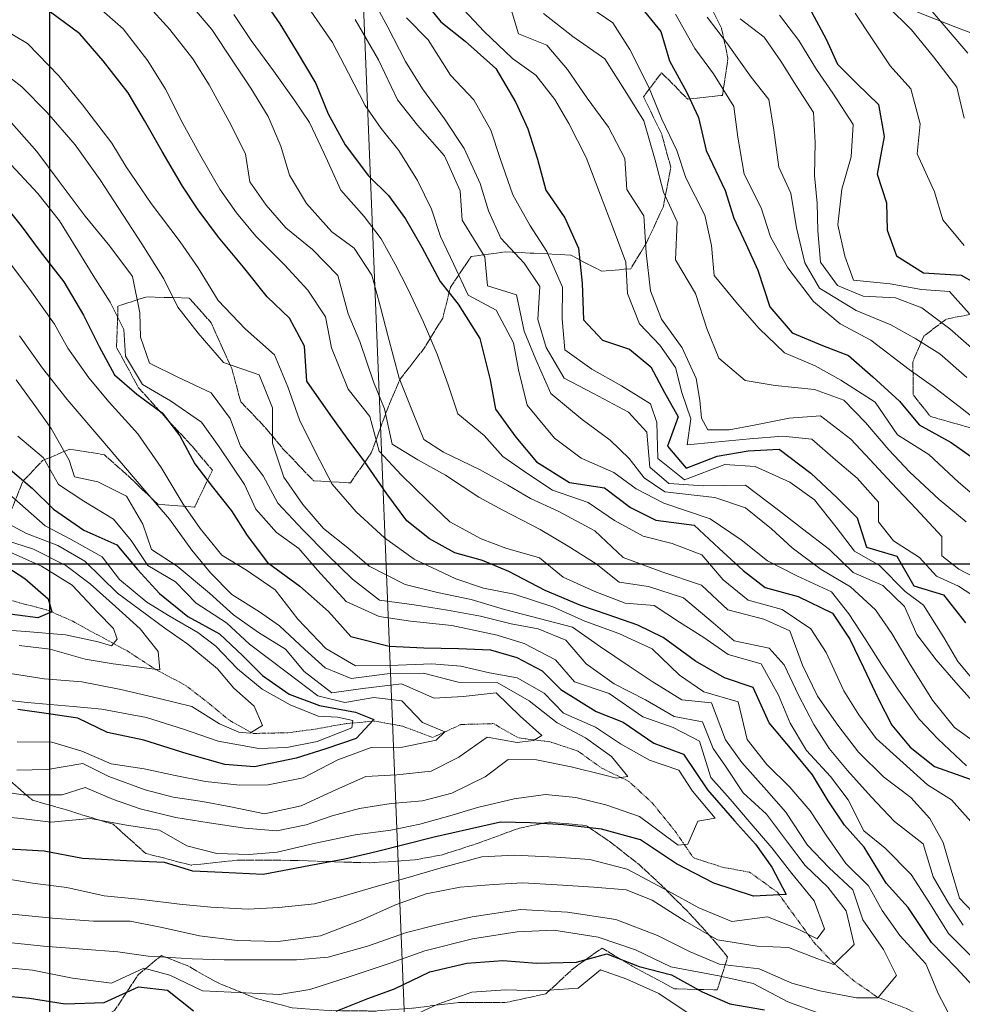
# Model space of a CAD drawing. Extents: x 378634 to 381525, y 6309791 to 6311822.
# Drawn here: x 380396 to 380533, y 6310536 to 6310679 of the extents above; entities that cross this region are included whole.
import ezdxf

# ---------------------------------------------------------------- set-up
doc = ezdxf.new("R2010")
doc.units = 0
doc.header["$LTSCALE"] = 0.1
doc.header["$MEASUREMENT"] = 0
doc.linetypes.add('T17', pattern=[9.5, 6, -0.5, 0.5, -0.5, 0.5, -0.5, 0.5, -0.5])
doc.linetypes.add('T19', pattern=[13, 12, -1])
doc.layers.get('0').update_dxf_attribs({"color": 5, "linetype": 'CONTINUOUS', "lineweight": 20})
for name, color, linetype, lineweight in [('AFLORAMIENTO_ROCOSO', 7, 'T19', 20), ('CORTE_O_ESCARPA', 7, 'ESCARPE', 20), ('CURVA_DE_NIVEL_INDICE', 7, 'CONTINUOUS', 30), ('CURVA_DE_NIVEL_SECUNDARIA', 7, 'CONTINUOUS', 15), ('DRENAJE_SECUNDARIO', 5, 'T17', 20), ('MALLA_UTM_Y_COORD', 7, 'CONTINUOUS', 25)]:
    doc.layers.add(name, color=color, linetype=linetype, lineweight=lineweight)
doc.linetypes.add('ESCARPE', pattern='A,0.25,[130,ltypeshp.shx,S=0.07,R=0,X=0,Y=0.07],0.25,0.25,[130,ltypeshp.shx,S=0.07,R=0,X=0,Y=0.07],0.25,0.25,[130,ltypeshp.shx,S=0.07,R=0,X=0,Y=0.07],0.25,-0.25', length=1.75)
picture_1 = doc.add_image_def('image1.tif', size_in_pixel=(811, 854))

msp = doc.modelspace()

# ---------------------------------------------------------------- linework, layer by layer
at = {"layer": 'AFLORAMIENTO_ROCOSO', "linetype": 'T19', "flags": 128}
msp.add_lwpolyline([(380496.89, 6310691.22), (380494.47, 6310687.08), (380495.68, 6310683.07), (380498.1, 6310678.15), (380499.04, 6310673.84), (380498.23, 6310668.4), (380493.16, 6310667.83), (380489.36, 6310671.71), (380486.71, 6310668.21), (380489.37, 6310662.7), (380490.7, 6310657.9), (380489.62, 6310652.16), (380487.13, 6310646.86), (380484.84, 6310643.09), (380480.56, 6310642.73), (380476.11, 6310645.07), (380470.71, 6310645.35), (380466.63, 6310645.56), (380461.55, 6310644.88), (380458.53, 6310640.4), (380457.4, 6310635.88), (380454.71, 6310631.49), (380451.16, 6310626.94), (380449.37, 6310622.72), (380446.98, 6310616.2), (380443.92, 6310611.84), (380438.57, 6310612.11), (380434.09, 6310616.82), (380431.36, 6310620.07), (380427.92, 6310623.67), (380426.6, 6310628.54), (380423.63, 6310635.17), (380420.4, 6310638.81), (380414.11, 6310638.98), (380409.99, 6310637.62), (380409.79, 6310631.62), (380413, 6310625.72), (380417.87, 6310620.35), (380420.81, 6310617.2), (380423.78, 6310613.67), (380421.19, 6310608.28), (380415.8, 6310608.72), (380411.85, 6310612.51), (380408.03, 6310615.92), (380402.97, 6310616.76), (380399, 6310615.07), (380396.17, 6310612.11), (380394.42, 6310607.83), (380392.87, 6310602.23), (380392.23, 6310599.59), (380390.95, 6310594.89), (380390.26, 6310592.41), (380390.48, 6310587.4), (380390.62, 6310583.07), (380390.63, 6310578.07), (380391.37, 6310573.08), (380394.02, 6310568.52), (380397.54, 6310565.49), (380402.51, 6310564.07), (380409.29, 6310561.98), (380414.06, 6310557.73), (380420.7, 6310556.02), (380427.67, 6310556.76), (380433.72, 6310556.76), (380441.22, 6310556.53), (380446.73, 6310556.34), (380453.37, 6310556.79), (380457.35, 6310557.53), (380462.27, 6310559.12), (380468.59, 6310561.42), (380472.89, 6310562.3), (380478.38, 6310561.8), (380482.08, 6310559.24), (380486.02, 6310556.14), (380489.33, 6310553.07), (380493.38, 6310549.02), (380496.31, 6310545.81), (380498.99, 6310542.61), (380497.48, 6310537.8), (380491.23, 6310537.96), (380485.05, 6310541.29), (380480.66, 6310543.89), (380476.52, 6310541), (380472.43, 6310537.21), (380466.48, 6310535.94), (380459.71, 6310535.97), (380453.15, 6310535.16), (380447.66, 6310534.71), (380441.15, 6310534.78), (380435.44, 6310535.19), (380430.15, 6310536.57), (380424.54, 6310538.86), (380420.1, 6310541.36), (380416.34, 6310542.82), (380412.94, 6310539.99), (380409.52, 6310534.8), (380403.52, 6310531.64), (380396.09, 6310531.18), (380389.81, 6310531.67), (380386.05, 6310529.23), (380387.1, 6310525.12), (380391.48, 6310523.42), (380397.42, 6310522.48), (380401.78, 6310522.41), (380406.37, 6310522.8), (380411.25, 6310523.65), (380416.98, 6310525.67), (380423.33, 6310527.6), (380429.74, 6310528.53), (380436.32, 6310528.72), (380442.01, 6310529), (380445.99, 6310529.9), (380451.82, 6310530.86), (380457.59, 6310531.56), (380461.77, 6310531.07), (380466.31, 6310527.42), (380470.01, 6310522.9), (380475.56, 6310520.35), (380482.87, 6310520.55), (380488.52, 6310519.94), (380493.73, 6310520.14), (380499.58, 6310520.41), (380503.72, 6310520.36), (380508.91, 6310519.98), (380512.97, 6310517.29), (380518.44, 6310515.27), (380523.34, 6310513.59), (380528.24, 6310510.76), (380534.2, 6310507.08), (380539.94, 6310504.2), (380545.43, 6310501.81), (380549.45, 6310500.17), (380555.62, 6310496.48), (380559.52, 6310493.65), (380562.87, 6310491.42), (380568.19, 6310487.66), (380571.75, 6310485.27), (380577.81, 6310481.48), (380582.26, 6310478.19), (380585.68, 6310475.22), (380588.7, 6310472.59), (380591.68, 6310469.33), (380593.11, 6310465.41), (380594.7, 6310460.59), (380598.37, 6310455.39), (380601.79, 6310451.32), (380605.1, 6310448.25), (380608.69, 6310444.59), (380611.99, 6310441.25), (380616.59, 6310438.8), (380621.12, 6310441.99), (380619.72, 6310446.59), (380618.18, 6310451.36), (380616.09, 6310455.57), (380618.36, 6310459.77), (380620.3, 6310463.89), (380621.16, 6310468.32), (380621.37, 6310473.36), (380620.35, 6310478), (380620.14, 6310483.06), (380620.27, 6310487.64), (380619.98, 6310494.29), (380619.52, 6310499.68), (380618.66, 6310505.31), (380616.49, 6310512.16), (380614.89, 6310515.88), (380611.77, 6310522.62), (380610.99, 6310528.82), (380612.39, 6310534.65), (380613.5, 6310540.75), (380610.52, 6310547.12), (380607.65, 6310550.69), (380603.12, 6310553.56), (380598.26, 6310557.13), (380592.75, 6310561.27), (380588.91, 6310564.15), (380584.88, 6310568.63), (380585.27, 6310573.03), (380583.36, 6310576.87), (380579.07, 6310577.25), (380573.96, 6310582.1), (380570.76, 6310588.32), (380568.85, 6310592.9), (380566.63, 6310596.86), (380561.86, 6310600), (380557.6, 6310603.07), (380554.62, 6310606.43), (380552.08, 6310612.25), (380549.49, 6310615.92), (380544.41, 6310617.29), (380539.06, 6310618.57), (380533.52, 6310620.12), (380528.6, 6310621.53), (380526.08, 6310624.67), (380526.02, 6310629.51), (380527.63, 6310633.27), (380530.91, 6310635.74), (380536.59, 6310636.86), (380541.06, 6310635.84), (380545.51, 6310634.5), (380551.63, 6310633.92), (380555.96, 6310636.48), (380559.77, 6310640.02), (380562.75, 6310642.71), (380567.04, 6310645.39), (380571.13, 6310648.28), (380575.29, 6310651.54)], dxfattribs=at)
at = {"layer": 'CORTE_O_ESCARPA', "linetype": 'ESCARPE', "flags": 128}
msp.add_lwpolyline([(380790.31, 6310534.38), (380786.46, 6310533.16), (380781.15, 6310532.07), (380776.66, 6310531.62), (380772.62, 6310531.72), (380767.8, 6310532.02), (380763.77, 6310532.34), (380758.94, 6310533.33), (380754.73, 6310534.39), (380750.11, 6310536.37), (380746.23, 6310537.68), (380741.16, 6310540.1), (380737.02, 6310542.48), (380733.11, 6310545.1), (380729.57, 6310547.76), (380726.35, 6310550.61), (380723.05, 6310553.79), (380719.54, 6310557.13), (380715.68, 6310560.65), (380712.47, 6310563.66), (380708.71, 6310567.07), (380705.3, 6310570.2), (380702.13, 6310573.05), (380698.88, 6310576.16), (380695.72, 6310579.12), (380691.89, 6310582.37), (380687.75, 6310585.54), (380684.21, 6310588.15), (380680.58, 6310590.13), (380676.01, 6310591.31), (380672.25, 6310592.67), (380668.24, 6310593.4), (380664.22, 6310593.87), (380659.45, 6310594.12), (380655, 6310594.46), (380650.86, 6310594.73), (380646.9, 6310595.3), (380641.77, 6310595.68), (380637.43, 6310596.11), (380633.13, 6310597.29), (380628.47, 6310598.74), (380624.08, 6310600.18), (380619.03, 6310602.13), (380614.08, 6310604.91), (380609.57, 6310608.2), (380605.33, 6310611.53), (380602.14, 6310614.86), (380598.46, 6310618.94), (380595.55, 6310622.62), (380593.19, 6310626.75), (380590.86, 6310630.45), (380588.62, 6310633.89), (380586.13, 6310637.65), (380583.07, 6310642.5), (380579.95, 6310647.08), (380577.18, 6310650.6), (380573.89, 6310654.03), (380570.17, 6310657.28), (380566.38, 6310660.11), (380563.04, 6310662.55), (380559.36, 6310664.69), (380554.81, 6310667.09), (380550.85, 6310669.77), (380546.11, 6310672.65), (380541.44, 6310674.73), (380536.91, 6310676.6), (380532.32, 6310678.37), (380527.07, 6310680.38), (380521.27, 6310683.1), (380517.39, 6310685.26), (380513.56, 6310687.51), (380509.26, 6310689.58), (380504.88, 6310691.33), (380499.8, 6310692.6), (380495.58, 6310693.45), (380491.08, 6310694.68), (380485.46, 6310695.92), (380480.59, 6310697.13), (380475.49, 6310698.18), (380469.94, 6310699.63), (380464.99, 6310701.36), (380460.22, 6310703.72), (380456.37, 6310705.5), (380451.26, 6310708.29), (380447.35, 6310710.87), (380443.06, 6310714.35), (380439.91, 6310717.36), (380435.85, 6310721.21), (380432.8, 6310725.31), (380430.8, 6310729.37), (380427.53, 6310735.11), (380424.48, 6310739.07), (380423.27, 6310743.24), (380423.2, 6310747.93), (380423.8, 6310752.32), (380425.14, 6310757.99), (380426.94, 6310763.38), (380428.97, 6310769.06), (380430.34, 6310773.31), (380432.57, 6310778.72), (380435.08, 6310783.7), (380437.36, 6310788), (380439.34, 6310791.85), (380441.7, 6310795.73), (380445.19, 6310799.23), (380448.79, 6310803.84), (380450.89, 6310807.89), (380452.85, 6310812.32), (380455.26, 6310817.19), (380457.69, 6310821.54), (380460.16, 6310825.57), (380462.5, 6310829.24), (380465.96, 6310833.06), (380468.92, 6310836.49), (380471.57, 6310840.09), (380474.48, 6310843.41)], dxfattribs=at)
at = {"layer": 'CURVA_DE_NIVEL_INDICE'}
for points, elevation in [([(380431.02, 6310682.7), (380433.61, 6310678.83), (380435.99, 6310674.97), (380438.89, 6310670.13), (380440.66, 6310665.72), (380443.15, 6310661.16), (380446.55, 6310656.67), (380449.5, 6310653.78), (380451.95, 6310650.38), (380454.37, 6310646.26), (380457.05, 6310641.22), (380459.66, 6310637.92), (380462.82, 6310632.91), (380464.35, 6310626.88), (380465.12, 6310622.58), (380468.07, 6310618.48), (380471.11, 6310614.88), (380475.92, 6310611.9), (380481.03, 6310611.11), (380484.82, 6310608.23), (380488.51, 6310606.4), (380494.1, 6310605.64), (380497.76, 6310602.24), (380501.27, 6310599.05), (380504.45, 6310596.57), (380509.27, 6310595.26), (380514.29, 6310592.79), (380516.83, 6310589.02), (380518.83, 6310584.87), (380520.96, 6310580.33), (380522.96, 6310576.44), (380525.63, 6310573.24), (380529.17, 6310570.43), (380534.53, 6310568.51)], 2800), ([(380453.81, 6310683.25), (380457.11, 6310679.13), (380460.7, 6310676.31), (380465.17, 6310672.34), (380468.07, 6310667.34), (380469.81, 6310663.51), (380471.26, 6310659.07), (380472.45, 6310654.58), (380475.24, 6310650.54), (380477.21, 6310646.07), (380477.74, 6310640.98), (380477.94, 6310635.65), (380480.73, 6310632.67), (380484.65, 6310631.35), (380487.78, 6310628.77), (380489.79, 6310625.03), (380491.76, 6310621.45), (380490.23, 6310617.21), (380492.95, 6310613.97), (380497.46, 6310615.73), (380502.01, 6310616.5), (380506.49, 6310616.74), (380511.15, 6310613.23), (380514.91, 6310609.71), (380517.9, 6310606.71), (380519.26, 6310602.43), (380523.71, 6310601.15), (380526.17, 6310596.81), (380530.51, 6310595.47), (380533.72, 6310591.41)], 2810), ([(380485.99, 6310681.73), (380489.25, 6310677.72), (380490.5, 6310673.44), (380493.05, 6310668.83), (380494.75, 6310665.16), (380495.87, 6310660.36), (380498.62, 6310654.53), (380499.88, 6310650.47), (380501.63, 6310646.74), (380503.38, 6310642.86), (380505.15, 6310637.55), (380508.42, 6310633.75), (380512.85, 6310631.89), (380516.61, 6310630.43), (380520.18, 6310627.29), (380524.09, 6310623.77), (380526.96, 6310620.3), (380531.61, 6310617.74), (380535.26, 6310615.13)], 2820), ([(380510.87, 6310681.22), (380513.37, 6310676.62), (380515.02, 6310672.95), (380517.87, 6310670.12), (380521.02, 6310667.06), (380521.83, 6310662.38), (380520.81, 6310656.9), (380522.17, 6310652.73), (380522.28, 6310648.72), (380523.66, 6310644.96), (380527.58, 6310642.49), (380533.08, 6310642.15), (380536.86, 6310640.01)], 2830), ([(380536.56, 6310536.44), (380532.33, 6310541.03), (380528.73, 6310544.7), (380525.32, 6310549.83), (380522.14, 6310553.41), (380518.94, 6310558.64), (380516.06, 6310561.84), (380513.67, 6310565.39), (380511.39, 6310569.19), (380508.43, 6310572.82), (380505.06, 6310576.79), (380502.7, 6310581.97), (380498.52, 6310583.34), (380494.28, 6310585.78), (380489.57, 6310589.23), (380485.88, 6310591.06), (380481.55, 6310592.55), (380477.57, 6310593.91), (380472.38, 6310596.13), (380467.05, 6310598.89), (380463.2, 6310600.51), (380459.15, 6310601.62), (380455.48, 6310603.65), (380452.15, 6310606.3), (380449.25, 6310610.24), (380445.87, 6310615.1), (380443.47, 6310618.34), (380441.06, 6310621.67), (380437.59, 6310626.7), (380437.22, 6310631.77), (380435.02, 6310635.89), (380431.76, 6310639.01), (380428.31, 6310643.3), (380424.7, 6310647.7), (380421.7, 6310651.7), (380419.41, 6310655.13), (380416.46, 6310660.19), (380413.86, 6310664.74), (380411.49, 6310668.76), (380407.85, 6310673.43), (380404.42, 6310677.4), (380400.17, 6310680.57)], 2790), ([(380392.72, 6310653.26), (380395.88, 6310649.36), (380398.63, 6310645.63), (380402.08, 6310641.19), (380404.98, 6310636.3), (380407.27, 6310631.76), (380409.52, 6310627.58), (380412.74, 6310624.78), (380416.44, 6310622.06), (380419.05, 6310618.71), (380421.2, 6310614.6), (380423.77, 6310611.31), (380426.58, 6310607.74), (380428.88, 6310604.15), (380431.85, 6310600.2), (380436.55, 6310596.73), (380440.74, 6310593.04), (380443.97, 6310589.4), (380449.57, 6310588), (380454.65, 6310587.74), (380459.69, 6310587.63), (380464.36, 6310587.44), (380468.2, 6310586.35), (380471.91, 6310584.37), (380474.63, 6310581.65), (380479.82, 6310578.47), (380483.73, 6310576.9), (380488.2, 6310573.82), (380492.53, 6310572.23), (380496.04, 6310566.99), (380500.01, 6310562.47), (380503.04, 6310559.1), (380505.44, 6310555.71), (380507.55, 6310551.75), (380502.76, 6310551.48), (380496.97, 6310553.41), (380491.54, 6310556.22), (380486.26, 6310559.71), (380480.56, 6310561.27), (380475.08, 6310561.92), (380470.2, 6310562.18), (380465.85, 6310562.3), (380461.33, 6310561.27), (380456.17, 6310560.12), (380451.91, 6310559.02), (380447.71, 6310557.98), (380443.13, 6310556.9), (380437.88, 6310555.91), (380431.19, 6310554.63), (380425.22, 6310554.94), (380420.92, 6310555.16), (380416.78, 6310556.38), (380411.27, 6310556.67), (380404.83, 6310557), (380399.21, 6310558.08), (380393.24, 6310558.4)], 2780), ([(380394.26, 6310613.79), (380397.53, 6310610.99), (380400.58, 6310607.99), (380405.04, 6310604.91), (380409.82, 6310602.77), (380412.84, 6310599.19), (380416.08, 6310595.7), (380420.21, 6310592.32), (380424.81, 6310589.77), (380428.22, 6310586.59), (380431.11, 6310583.7), (380435, 6310580.97), (380439.4, 6310579.32), (380444.65, 6310578.37), (380447.37, 6310577.26), (380444.78, 6310574.51), (380440.34, 6310573), (380436.01, 6310571.65), (380429.95, 6310570.38), (380425.61, 6310570.72), (380420.12, 6310572.27), (380413.76, 6310574.28), (380408.46, 6310575.4), (380404.15, 6310577.47), (380399.88, 6310578.11), (380395.39, 6310578.72)], 2770), ([(380391.55, 6310600.98), (380396.43, 6310597.88), (380399.8, 6310594.91), (380400.35, 6310593.01), (380398.32, 6310592.12), (380392.34, 6310592.88)], 2760), ([(380441.83, 6310534.69), (380446.49, 6310536.56), (380450.35, 6310537.94), (380455.52, 6310540.46), (380460.9, 6310541.7), (380466.17, 6310542.11), (380471.14, 6310541.7), (380476.93, 6310541.87), (380481.35, 6310543.06), (380486.09, 6310541.23), (380490.81, 6310539.99), (380495.26, 6310537.54), (380499.32, 6310535.75), (380504.37, 6310534.91)], 2790), ([(380392.87, 6310536.98), (380397.1, 6310536.6), (380402.31, 6310535.75), (380408, 6310535.98), (380413, 6310538.25), (380417.24, 6310537.77), (380421.02, 6310534.73)], 2790)]:
    msp.add_lwpolyline(points, dxfattribs=dict(at, elevation=elevation))
at = {"layer": 'CURVA_DE_NIVEL_SECUNDARIA'}
for points, elevation in [([(380419.83, 6310682.65), (380423.69, 6310678.03), (380426.76, 6310673.39), (380429.4, 6310669.46), (380431.91, 6310665.33), (380433.79, 6310660.97), (380435.04, 6310656.74), (380437.51, 6310652.61), (380441.24, 6310648.47), (380444.48, 6310646.09), (380447.06, 6310642.16), (380448.34, 6310637.46), (380449.39, 6310633.35), (380451.06, 6310627.1), (380452.97, 6310622.26), (380454.65, 6310618.17), (380457.54, 6310616.32), (380462.78, 6310613.8), (380466.93, 6310611.49), (380470.2, 6310609.54), (380474.24, 6310607.71), (380479.59, 6310604.84), (380483.76, 6310600.93), (380489.37, 6310598.84), (380495.17, 6310596.89), (380499.03, 6310593.27), (380504.27, 6310591.94), (380508.07, 6310590.22), (380509.91, 6310585.23), (380512.09, 6310580.69), (380515.08, 6310576.43), (380518.08, 6310572.53), (380521.73, 6310568.92), (380525.73, 6310565.87), (380528.51, 6310562.82), (380530.43, 6310559.3), (380531.64, 6310555.29), (380532.85, 6310551.22), (380535.69, 6310548.2)], 2796), ([(380446.67, 6310683.41), (380449.4, 6310678.37), (380451.98, 6310673.34), (380454.46, 6310669.37), (380457.65, 6310664.99), (380460.52, 6310660.63), (380462.89, 6310655.55), (380464.1, 6310651.54), (380465.89, 6310647.55), (380469.27, 6310643.9), (380471.57, 6310640.52), (380471.3, 6310635.69), (380472.52, 6310631.57), (380475.13, 6310627.11), (380479.43, 6310624.89), (380484.54, 6310622.15), (380487.19, 6310619.21), (380487.61, 6310614.1), (380490.42, 6310611.73), (380495.45, 6310611.41), (380501.6, 6310611.51), (380506.4, 6310607.84), (380509.94, 6310605.13), (380513.88, 6310602.08), (380517.33, 6310598.74), (380521.65, 6310596.83), (380524.8, 6310593.77), (380526.59, 6310589.67), (380529.45, 6310586), (380532.32, 6310582.69), (380535.1, 6310579.54)], 2806), ([(380407.25, 6310681.2), (380410.77, 6310678.12), (380414.36, 6310673.46), (380416.93, 6310669.32), (380419.46, 6310664.29), (380422.1, 6310659.52), (380424.85, 6310654.69), (380427.3, 6310651.25), (380430.12, 6310647.84), (380434.32, 6310643.67), (380437.7, 6310639.96), (380440.28, 6310636.09), (380441.15, 6310631.52), (380443.62, 6310625.49), (380446.78, 6310621.53), (380448.15, 6310616.46), (380451.41, 6310612.93), (380455.19, 6310609.27), (380458.45, 6310606.14), (380463.02, 6310603.67), (380466.6, 6310602.28), (380471.52, 6310600.87), (380475, 6310598.05), (380479.59, 6310595.97), (380484.05, 6310594.26), (380488.29, 6310593.94), (380491.95, 6310591.48), (380495.51, 6310589.24), (380499.06, 6310586.79), (380503.88, 6310585.43), (380506.43, 6310580.83), (380508.11, 6310576.74), (380510.48, 6310572.77), (380514.01, 6310568.95), (380516.57, 6310565.55), (380518.85, 6310561.01), (380521.98, 6310558.48), (380525.78, 6310554.65), (380528.36, 6310550.67), (380531.25, 6310546.03), (380534.9, 6310542.39)], 2792), ([(380414.11, 6310681.79), (380417.59, 6310678.03), (380420.95, 6310673.75), (380423.32, 6310669.94), (380426.25, 6310664.57), (380428.64, 6310659.87), (380429.27, 6310655.78), (380431.61, 6310652.39), (380434.49, 6310649.08), (380438.42, 6310645.88), (380442.07, 6310642.11), (380443.62, 6310636.5), (380445.3, 6310632.46), (380447.31, 6310626.56), (380448.89, 6310622.63), (380450.04, 6310617.47), (380453.76, 6310615.17), (380457.8, 6310612.96), (380462.68, 6310609.75), (380466.2, 6310607.83), (380471.63, 6310605.02), (380475.71, 6310602.6), (380479.78, 6310600.01), (380483.16, 6310597.31), (380487.44, 6310596.72), (380492.55, 6310595.03), (380496.88, 6310591.38), (380499.95, 6310588.75), (380505.05, 6310587.69), (380507.25, 6310585.25), (380509.32, 6310580.85), (380511.56, 6310576.56), (380513.8, 6310573.07), (380516.47, 6310569.82), (380519.95, 6310566.01), (380523.34, 6310562.41), (380527.53, 6310559.14), (380528.97, 6310554.32), (380531.25, 6310550.46), (380533.37, 6310547.27)], 2794), ([(380537.41, 6310593.69), (380532.68, 6310596.73), (380529.49, 6310598.19), (380527.01, 6310600.93), (380523.2, 6310603.38), (380521.01, 6310606.14), (380521.02, 6310609.03), (380517.89, 6310612.51), (380514.72, 6310615.2), (380511.3, 6310618.22), (380507.05, 6310618.67), (380502.22, 6310618.28), (380497.14, 6310617.76), (380493.09, 6310617.36), (380493.64, 6310621.2), (380492.31, 6310625), (380491.4, 6310628.65), (380489.11, 6310631.91), (380486.11, 6310635.04), (380484.39, 6310639.48), (380484.15, 6310644.07), (380482.35, 6310648.85), (380480.45, 6310653.85), (380478.32, 6310659.33), (380475.79, 6310664.31), (380473.76, 6310667.78), (380471.01, 6310671.35), (380467.61, 6310673.79), (380463.45, 6310677.75), (380459.72, 6310681.73)], 2812), ([(380538.03, 6310596.45), (380532.75, 6310599.23), (380530.27, 6310601.19), (380530.27, 6310604.02), (380526.49, 6310608.06), (380522.9, 6310611.83), (380519.81, 6310615.2), (380516.97, 6310618.19), (380512.53, 6310621.63), (380507.96, 6310621.28), (380502.88, 6310620.23), (380499.22, 6310619.58), (380496.09, 6310619.58), (380495.18, 6310621.28), (380494.92, 6310623.89), (380494.4, 6310627.08), (380492.33, 6310631.53), (380489.35, 6310635.74), (380487.72, 6310639.88), (380487.11, 6310645.39), (380486.76, 6310650.83), (380484.28, 6310654.65), (380483.99, 6310659.19), (380481.6, 6310663.74), (380478.51, 6310668.01), (380475.62, 6310672.16), (380472.6, 6310675.74), (380468.48, 6310677.38), (380466.96, 6310682.46)], 2814), ([(380537.01, 6310608.25), (380532.68, 6310611.95), (380528.37, 6310615.96), (380523.78, 6310618.84), (380520.51, 6310623.59), (380515.53, 6310626.82), (380511.75, 6310628.91), (380507.27, 6310630.81), (380503.57, 6310634.37), (380500.44, 6310637.96), (380497.03, 6310642.08), (380496.63, 6310646.48), (380495.65, 6310650.9), (380492.88, 6310656.36), (380491.56, 6310660.33), (380489.38, 6310664.92), (380487.42, 6310669.7), (380484.7, 6310675.11), (380482.22, 6310678.98), (380477.96, 6310681.89)], 2818), ([(380522.39, 6310681.36), (380525.84, 6310677.97), (380529.05, 6310674.01), (380532.45, 6310669.62), (380533.53, 6310665.09)], 2834), ([(380527.97, 6310681.65), (380530.9, 6310678.28), (380534.07, 6310674.54)], 2836), ([(380534.48, 6310562.41), (380531.65, 6310565.56), (380528.14, 6310567.74), (380524.62, 6310570.93), (380520.65, 6310574.5), (380518.15, 6310577.95), (380515.97, 6310581.49), (380513.38, 6310587.07), (380511.12, 6310590.54), (380506.96, 6310593.32), (380501.99, 6310594.7), (380498.36, 6310597.68), (380495.24, 6310601.31), (380490.91, 6310602.96), (380486.66, 6310604.03), (380482.47, 6310606.35), (380478.61, 6310608.97), (380473.45, 6310610.77), (380469.84, 6310613.17), (380466.19, 6310615.68), (380463.45, 6310618.72), (380459.63, 6310621.92), (380458.21, 6310626.15), (380456.61, 6310630.61), (380454.59, 6310635.29), (380452.32, 6310640.15), (380450.45, 6310643.77), (380448.44, 6310647.46), (380445.92, 6310650.7), (380442.55, 6310654.56), (380440.09, 6310659.9), (380437.96, 6310664.44), (380435.72, 6310667.77), (380432.68, 6310671.98), (380429.44, 6310676.41), (380426.9, 6310680.23)], 2798), ([(380438.17, 6310680.7), (380441.3, 6310676.11), (380443.64, 6310671.62), (380446.08, 6310666.91), (380448.43, 6310663.57), (380450.99, 6310660.33), (380453.71, 6310655.98), (380455.75, 6310651.77), (380457.07, 6310647.8), (380459.02, 6310643.7), (380461.1, 6310639.22), (380465.19, 6310637.06), (380467.73, 6310632.29), (380468.47, 6310628.35), (380469.73, 6310623.18), (380473.73, 6310618.34), (380477.63, 6310615.45), (380482.39, 6310613.32), (380485.66, 6310610.97), (380489.7, 6310608.88), (380496.46, 6310606.57), (380500.97, 6310603.49), (380504.81, 6310600.45), (380509.11, 6310598.27), (380514.14, 6310595.91), (380516.66, 6310592.72), (380519.04, 6310589.07), (380521.52, 6310585.2), (380523.91, 6310581.55), (380526.95, 6310577.33), (380529.74, 6310574.4), (380533.85, 6310570.5)], 2802), ([(380452.1, 6310679.71), (380455.3, 6310676.49), (380458.55, 6310671.37), (380461.94, 6310667.77), (380464.44, 6310663.32), (380465.81, 6310659.19), (380467.63, 6310653.88), (380470.14, 6310649.44), (380472.62, 6310645.62), (380474.87, 6310640.4), (380474.84, 6310635.76), (380475.24, 6310631.27), (380479.19, 6310628.43), (380483.48, 6310625.99), (380487.74, 6310623.36), (380488.66, 6310620.63), (380488.79, 6310615.41), (380492.7, 6310612.28), (380498.6, 6310614.51), (380503.01, 6310614.23), (380508.08, 6310611.91), (380511.68, 6310609.36), (380514.84, 6310605.35), (380517.49, 6310601.84), (380521.14, 6310599.75), (380524.92, 6310595.97), (380527.6, 6310593.99), (380530.56, 6310589.26), (380532.58, 6310585.73), (380535.85, 6310581.87)], 2808), ([(380533.8, 6310606.15), (380529.87, 6310609.41), (380525.6, 6310613.37), (380522.52, 6310616.64), (380519.1, 6310620.66), (380515.95, 6310623.88), (380511.67, 6310625.47), (380505.92, 6310626.03), (380501.55, 6310626.79), (380497.72, 6310630.04), (380495.99, 6310634.24), (380494.32, 6310639.49), (380491.37, 6310644.38), (380491.6, 6310649.95), (380489.62, 6310654.27), (380488.39, 6310658.96), (380486.74, 6310664.68), (380484.27, 6310668.66), (380481.06, 6310673.72), (380476.4, 6310677.02), (380472.1, 6310680.35)], 2816), ([(380491.38, 6310680.24), (380494.22, 6310675.25), (380496.92, 6310671.53), (380499.88, 6310666.79), (380500.49, 6310662.28), (380501.42, 6310656.92), (380503.9, 6310651.99), (380505.26, 6310647.76), (380507.76, 6310643.21), (380511.5, 6310638.33), (380515.43, 6310635.07), (380519.88, 6310632.68), (380525.49, 6310628.38), (380529.19, 6310625.77), (380533.23, 6310622.66), (380537.07, 6310619.62)], 2822), ([(380495.98, 6310679.84), (380498.84, 6310676.11), (380502.42, 6310671.08), (380504.98, 6310667.79), (380505.75, 6310663.32), (380506.47, 6310657.92), (380508.21, 6310654.14), (380509.05, 6310649.04), (380510.24, 6310643.96), (380512.41, 6310640.24), (380517.75, 6310637), (380522.83, 6310634.89), (380526.45, 6310632.86), (380529.97, 6310630.68), (380533.89, 6310627.21)], 2824), ([(380506.56, 6310680.13), (380509.36, 6310676.41), (380511.98, 6310672.16), (380514.33, 6310668.72), (380517.3, 6310664.14), (380517, 6310659.42), (380515.65, 6310654.7), (380515.07, 6310649.52), (380516.09, 6310644.93), (380517.36, 6310641.43), (380522.72, 6310640.9), (380527.3, 6310640.08), (380531.38, 6310639.77), (380534.31, 6310636.51)], 2828), ([(380517.61, 6310680.4), (380520.1, 6310676.64), (380522.73, 6310672.71), (380525.71, 6310669.34), (380527.08, 6310664.27), (380526.64, 6310659.87), (380529.19, 6310654.31), (380530.4, 6310650.24), (380533.52, 6310646.5)], 2832), ([(380391.33, 6310679.19), (380396.78, 6310675.96), (380401.37, 6310671.24), (380404.83, 6310667.01), (380409.12, 6310661.41), (380411.2, 6310657.98), (380414.86, 6310652.63), (380419.09, 6310647.04), (380421.73, 6310643.22), (380424.64, 6310638.43), (380428.58, 6310634.33), (380432.85, 6310630.53), (380434.82, 6310625.84), (380436.51, 6310621.02), (380438.89, 6310616.2), (380441.28, 6310611.66), (380444.75, 6310607.58), (380448.91, 6310603.78), (380453.22, 6310600.71), (380459.33, 6310597.81), (380463.35, 6310596.45), (380467.85, 6310595.58), (380473.46, 6310593.75), (380478.15, 6310591.66), (380483.11, 6310589.84), (380487.96, 6310587.58), (380491.97, 6310583.74), (380495.52, 6310581.34), (380500.54, 6310579.87), (380501.84, 6310574.38), (380504.69, 6310570.7), (380508.05, 6310567.42), (380511.02, 6310563.95), (380513.36, 6310560.4), (380516.24, 6310556.25), (380519.55, 6310553.02), (380521.56, 6310549.39), (380524.11, 6310545.73), (380527.94, 6310541.63), (380529.76, 6310537.17), (380532.06, 6310532.83)], 2788), ([(380444.63, 6310679.46), (380448.05, 6310673.6), (380450.8, 6310667.77), (380453.71, 6310664.04), (380457.68, 6310659.56), (380459.94, 6310654.44), (380460.24, 6310650.16), (380463.54, 6310644.83), (380463.95, 6310640.6), (380468.19, 6310639.27), (380469.28, 6310634), (380470.98, 6310629.82), (380473.2, 6310624.87), (380477.76, 6310621.08), (380481.86, 6310618.07), (380484.61, 6310615.41), (380486.83, 6310612.54), (380489.82, 6310610.54), (380497.14, 6310609.67), (380501.59, 6310608.2), (380505.37, 6310605.1), (380508.43, 6310602.36), (380512.63, 6310599.2), (380516.91, 6310596.66), (380520.57, 6310593.31), (380522.97, 6310589.86), (380525.63, 6310585.3), (380528.88, 6310580.08), (380532.09, 6310576.12), (380535.68, 6310573.51)], 2804), ([(380500.81, 6310679.59), (380504.34, 6310676.88), (380506.74, 6310673.38), (380509.02, 6310669.74), (380511.5, 6310665.92), (380511.75, 6310661.54), (380511.66, 6310656.7), (380512.08, 6310652.67), (380512.14, 6310648.61), (380512.53, 6310644.04), (380515.01, 6310640.65), (380518.79, 6310639.09), (380523.49, 6310638.82), (380527.32, 6310637.4), (380531.42, 6310634.34), (380535.39, 6310630.82)], 2826), ([(380393.11, 6310544.82), (380399.12, 6310544.19), (380404.88, 6310543.73), (380409.96, 6310543.36), (380414.39, 6310542.71), (380420.83, 6310542.32), (380425.5, 6310542.18), (380431.02, 6310542.21), (380436.07, 6310542.21), (380440.66, 6310542.6), (380446.42, 6310544.2), (380452.14, 6310546.16), (380456.72, 6310547.35), (380461.72, 6310548.45), (380468.76, 6310549.56), (380475.63, 6310549.15), (380482.67, 6310548.1), (380488.74, 6310545.73), (380493.51, 6310543.37), (380497.78, 6310541.57), (380503.58, 6310540.9), (380508.35, 6310538.81), (380512.45, 6310537.65), (380517.81, 6310536.63), (380520.91, 6310536.63), (380523.65, 6310539.91), (380521.74, 6310543.69), (380518.71, 6310548.01), (380517.25, 6310552.4), (380513.8, 6310555.64), (380510.65, 6310558.91), (380507.49, 6310563.76), (380504.66, 6310566.96), (380501.08, 6310570.99), (380498.68, 6310574.33), (380496.65, 6310579.7), (380492.31, 6310580.14), (380487.98, 6310582.84), (380484.63, 6310585.07), (380480.41, 6310587.87), (380476.33, 6310590.75), (380471.5, 6310592.05), (380466.41, 6310593.36), (380461.58, 6310594.79), (380456.63, 6310595.84), (380451.93, 6310597.01), (380446.65, 6310599.69), (380443.53, 6310602.32), (380440, 6310605.19), (380436.98, 6310608.67), (380434.19, 6310612.66), (380432.55, 6310617.64), (380432.56, 6310622.8), (380430.6, 6310627.59), (380425.43, 6310629.39), (380421.72, 6310633.69), (380418.76, 6310637.48), (380416.71, 6310641.64), (380413.51, 6310646.75), (380410.78, 6310650.9), (380407.42, 6310656.08), (380403.74, 6310661.16), (380399.63, 6310665.96), (380395.98, 6310669.63), (380391.28, 6310673.24)], 2786), ([(380394.45, 6310664.39), (380398.18, 6310660.19), (380401.42, 6310655.81), (380405.2, 6310650.77), (380408.81, 6310646.37), (380412.11, 6310641.98), (380413.2, 6310636.66), (380413.31, 6310633.08), (380414.62, 6310629.3), (380418.76, 6310627.26), (380423.63, 6310624.95), (380426.38, 6310621.23), (380427.91, 6310617.2), (380431.2, 6310612.87), (380433.35, 6310608.85), (380436.98, 6310604.96), (380440.61, 6310601.33), (380444.24, 6310597.76), (380448.18, 6310594.71), (380453.25, 6310594.02), (380458.09, 6310593.25), (380462.93, 6310592.36), (380467.39, 6310591.23), (380471.35, 6310590.5), (380475.36, 6310588.87), (380478.34, 6310585.4), (380482.44, 6310582.5), (380487, 6310580.15), (380491.18, 6310577.72), (380495.32, 6310576.96), (380496.87, 6310573.07), (380498.69, 6310570.47), (380501.28, 6310566.58), (380504.65, 6310563.47), (380507.74, 6310559.38), (380510.29, 6310555.98), (380513.6, 6310552.81), (380516.31, 6310549.35), (380517.47, 6310544.44), (380514.48, 6310541.49), (380512.01, 6310542.41), (380507.89, 6310543.99), (380503.32, 6310544.18), (380497.49, 6310545.12), (380492.79, 6310547.83), (380487.96, 6310550.88), (380484.2, 6310552.39), (380479.44, 6310552.8), (380474.1, 6310553.13), (380469.12, 6310553.44), (380464.8, 6310553.19), (380459.95, 6310552.81), (380455.01, 6310551.81), (380450.51, 6310550.2), (380445.51, 6310547.98), (380439.56, 6310545.71), (380433.37, 6310544.88), (380427.38, 6310545.03), (380421.9, 6310545.69), (380416.45, 6310546.92), (380411.77, 6310547.85), (380406.41, 6310547.86), (380400.44, 6310548.28), (380393.54, 6310548.95)], 2784), ([(380393.75, 6310659), (380398.33, 6310654.07), (380401.49, 6310650.07), (380404.16, 6310645.77), (380406.39, 6310642.12), (380408.86, 6310638.2), (380410.86, 6310634.2), (380411.1, 6310630.34), (380413.57, 6310626.17), (380417.68, 6310623.79), (380422.2, 6310620.71), (380424.75, 6310617.1), (380428.46, 6310611.59), (380430.14, 6310607.97), (380433.14, 6310604.58), (380436.41, 6310602.23), (380439.15, 6310599.1), (380443.32, 6310594.53), (380448.15, 6310592.31), (380452.71, 6310591.66), (380458.71, 6310591.01), (380465.37, 6310589.58), (380469.28, 6310588.4), (380473.85, 6310586), (380476.63, 6310582.8), (380481.69, 6310581.06), (380486.61, 6310577.65), (380491.05, 6310576.1), (380494.89, 6310574.11), (380496.56, 6310568.81), (380499.34, 6310565.66), (380502.11, 6310562.41), (380505.43, 6310558.55), (380508.34, 6310554.82), (380511.6, 6310550.8), (380513.12, 6310546.72), (380512.05, 6310545.25), (380508.98, 6310546.83), (380504.81, 6310548.47), (380499.62, 6310547.79), (380494.79, 6310549.78), (380490.34, 6310552.23), (380484.31, 6310555.44), (380478.86, 6310556.83), (380473.89, 6310557.19), (380467.86, 6310557.45), (380463.12, 6310557.23), (380457.2, 6310555.64), (380452.03, 6310554.12), (380447.71, 6310552.92), (380442.85, 6310551.49), (380438.7, 6310550.39), (380433.46, 6310549.82), (380428.99, 6310549.58), (380423.54, 6310549.87), (380418.99, 6310550.31), (380413.51, 6310551.02), (380408.01, 6310551.52), (380402.56, 6310552.75), (380397.55, 6310553.38), (380391.61, 6310554.37)], 2782), ([(380394.19, 6310644.02), (380397.14, 6310640.08), (380400.76, 6310634.99), (380402.68, 6310631.47), (380405.77, 6310627.15), (380408.74, 6310623.62), (380412.92, 6310618.98), (380416.29, 6310614.07), (380419.53, 6310608.74), (380421.98, 6310605.19), (380425.14, 6310601.28), (380428.76, 6310599.09), (380432.97, 6310596.19), (380436.27, 6310591.91), (380440.36, 6310587.64), (380444.69, 6310585.1), (380449.69, 6310585.15), (380455.8, 6310585.41), (380460.04, 6310585.09), (380464.24, 6310584.08), (380468.25, 6310583.34), (380472.23, 6310581.13), (380475.03, 6310578.22), (380479.71, 6310576.14), (380483.36, 6310573.71), (380487.6, 6310571.33), (380491.88, 6310569.9), (380493.86, 6310566.81), (380497.19, 6310562.86), (380494.65, 6310562.43), (380493.16, 6310559.08), (380491.79, 6310558.95), (380490.12, 6310560.14), (380486.12, 6310563.14), (380481.22, 6310564.82), (380476.81, 6310565.89), (380472.41, 6310566.33), (380467.81, 6310565.72), (380462.49, 6310564.42), (380458.43, 6310563.21), (380454.06, 6310562.02), (380449.81, 6310561.13), (380444.63, 6310560.46), (380438.84, 6310559.21), (380433.25, 6310557.89), (380429.14, 6310557.58), (380424.41, 6310557.72), (380420.06, 6310558.84), (380416.08, 6310561.1), (380411.23, 6310561.83), (380405.97, 6310562.84), (380400.22, 6310562.3), (380395.88, 6310562.84), (380391.85, 6310563.21)], 2778), ([(380395.63, 6310633.31), (380399.01, 6310628.55), (380402.61, 6310623.99), (380407.52, 6310618.26), (380411.08, 6310614.02), (380414.21, 6310610.38), (380417.53, 6310606.52), (380420.76, 6310601.98), (380423.53, 6310598.68), (380426.63, 6310595.52), (380430.65, 6310592.99), (380433.58, 6310590.98), (380437.29, 6310587.52), (380440.26, 6310584.8), (380444.02, 6310583.29), (380449.28, 6310583.94), (380454.6, 6310584.06), (380459.65, 6310582.74), (380465.36, 6310582.7), (380470.02, 6310579.99), (380474.11, 6310576.77), (380478.25, 6310574.61), (380482.05, 6310571.88), (380484.43, 6310568.97), (380482.79, 6310568.74), (380480.87, 6310569.2), (380476.14, 6310570.35), (380471.1, 6310571.4), (380466.95, 6310571.46), (380463.61, 6310568.89), (380458.71, 6310566.52), (380454.45, 6310565.42), (380449.86, 6310565.03), (380445.25, 6310564.27), (380441.25, 6310563.21), (380437.45, 6310561.88), (380433.2, 6310561.05), (380428.54, 6310561.4), (380423.33, 6310562.2), (380418.44, 6310562.95), (380413.25, 6310564.25), (380409.37, 6310565.61), (380405.22, 6310567.36), (380401.84, 6310566.27), (380396.17, 6310566.3), (380390.9, 6310567.05)], 2776), ([(380395.14, 6310626.86), (380397.89, 6310623.13), (380400.24, 6310619.75), (380402.89, 6310615.13), (380403.66, 6310612.72), (380407.04, 6310611.97), (380411.24, 6310609.91), (380413.65, 6310605.78), (380414.88, 6310602.1), (380418.65, 6310599.67), (380423.36, 6310595.71), (380426.88, 6310592.58), (380430.53, 6310589.97), (380434.47, 6310587.53), (380437.19, 6310584.28), (380441.23, 6310581.17), (380445.73, 6310581.83), (380451.39, 6310582.48), (380456.17, 6310580.39), (380460.38, 6310580.65), (380465.19, 6310581.18), (380468.7, 6310577.79), (380471.86, 6310574.94), (380470.67, 6310574.21), (380468.29, 6310573.91), (380463.91, 6310574.72), (380459.77, 6310571.78), (380455.72, 6310569.73), (380450.7, 6310569.2), (380446.17, 6310568.96), (380441.92, 6310567.07), (380436.75, 6310564.66), (380431.39, 6310563.52), (380426.48, 6310564.51), (380422.33, 6310565.29), (380418.06, 6310565.95), (380413.96, 6310567), (380408.65, 6310568.97), (380404.86, 6310570.85), (380399.72, 6310569.96), (380395.25, 6310569.88)], 2774), ([(380395.4, 6310618.63), (380399.13, 6310615.49), (380401.34, 6310611.58), (380405, 6310609.18), (380409.33, 6310606.53), (380411.95, 6310603.39), (380414.36, 6310599.75), (380418.4, 6310597.4), (380421.4, 6310594.27), (380425.84, 6310591.4), (380429.22, 6310588.29), (380431.99, 6310586.2), (380434.94, 6310583.95), (380439.16, 6310580.75), (380443.1, 6310579.76), (380447.34, 6310580.48), (380451.42, 6310580.01), (380454.46, 6310576.85), (380457.7, 6310575.47), (380456.43, 6310574.27), (380451.54, 6310573.26), (380446.97, 6310573.18), (380442.09, 6310571.38), (380437.02, 6310568.75), (380431.92, 6310567.75), (380427.77, 6310567.71), (380422.8, 6310568.23), (380418.33, 6310569.09), (380413.81, 6310570.07), (380409.01, 6310570.79), (380404.75, 6310572.67), (380400.35, 6310573.98), (380395.3, 6310574.03)], 2772), ([(380392.56, 6310611.51), (380395.68, 6310608.82), (380399.4, 6310605.57), (380403.15, 6310603.56), (380407.72, 6310601.02), (380410.24, 6310597.74), (380414.23, 6310594.4), (380417.62, 6310592.31), (380421.66, 6310589.97), (380424.27, 6310588.01), (380427.46, 6310584.68), (380431.06, 6310581.7), (380435.15, 6310579.43), (380439.21, 6310577.76), (380442.05, 6310577.63), (380444.28, 6310577.14), (380444.12, 6310576.07), (380439.08, 6310574.05), (380434.63, 6310573.18), (380430.55, 6310573.06), (380424.63, 6310574.14), (380419.57, 6310575.87), (380414.19, 6310577.58), (380407.64, 6310578.81), (380403.45, 6310579.19), (380396.75, 6310579.75), (380389.55, 6310580.6)], 2768), ([(380392.52, 6310606.62), (380396.66, 6310604.45), (380401.24, 6310602.67), (380405.18, 6310600.38), (380409.92, 6310595.71), (380413.31, 6310593.23), (380416.84, 6310590.62), (380420.21, 6310588.27), (380424.54, 6310584.67), (380426.91, 6310581.84), (380429.87, 6310579.24), (380431.11, 6310576.4), (380429.26, 6310575.28), (380427.65, 6310575.41), (380424.8, 6310576.64), (380420.79, 6310579.18), (380416.02, 6310580.33), (380410.41, 6310581.67), (380404.74, 6310582.76), (380399.25, 6310583.2), (380393.67, 6310584.07)], 2766), ([(380393.61, 6310603.44), (380397.68, 6310602.16), (380402.39, 6310599.75), (380405.94, 6310597.08), (380409.62, 6310593.77), (380413.23, 6310590.53), (380415.85, 6310587.23), (380416.13, 6310584.53), (380414.61, 6310584.72), (380409.29, 6310585.42), (380405.23, 6310586.1), (380400.1, 6310587.54), (380395.56, 6310588.08)], 2764), ([(380394.28, 6310601.73), (380398.83, 6310599.65), (380403.32, 6310596.89), (380407, 6310592.96), (380409.35, 6310590.56), (380409.87, 6310589), (380409.06, 6310588.06), (380407.09, 6310588.64), (380402.34, 6310589.65), (380396.56, 6310590.13), (380391.01, 6310590.53)], 2762), ([(380512.28, 6310534.39), (380507.79, 6310536.05), (380502.73, 6310538.73), (380497.69, 6310539.84), (380490.71, 6310541.15), (380485.54, 6310543.63), (380480.11, 6310545.49), (380473.6, 6310546.52), (380468.28, 6310546.27), (380461.76, 6310545.24), (380454.79, 6310543.5), (380449.86, 6310541.75), (380443.61, 6310539.66), (380438, 6310537.84), (380433.6, 6310537.12), (380428.62, 6310537.38), (380422.33, 6310537.66), (380417.59, 6310539.96), (380413.77, 6310541), (380409.04, 6310538.77), (380403.35, 6310539.54), (380397.52, 6310540.69), (380390.93, 6310541.3)], 2788), ([(380493.51, 6310534.21), (380488.94, 6310537.29), (380484.26, 6310539.38), (380480.45, 6310540.74), (380477.16, 6310538.07), (380471.51, 6310537.68), (380466.58, 6310537.83), (380461.67, 6310537.45), (380456.7, 6310535.71), (380451.85, 6310533.49)], 2792)]:
    msp.add_lwpolyline(points, dxfattribs=dict(at, elevation=elevation))
at = {"layer": 'DRENAJE_SECUNDARIO', "linetype": 'T17', "flags": 128}
msp.add_lwpolyline([(380675.53, 6310400), (380673.58, 6310403.71), (380670.92, 6310407.11), (380667.44, 6310409.98), (380665.22, 6310413.89), (380661.98, 6310417.16), (380660.84, 6310421.7), (380656.23, 6310424.94), (380651.61, 6310427.13), (380647.94, 6310430.22), (380645.34, 6310433.88), (380640.82, 6310435.85), (380636.86, 6310436.53), (380632.21, 6310435.99), (380627.33, 6310436.14), (380623.88, 6310438.63), (380622.38, 6310443.03), (380622.09, 6310447.57), (380620.04, 6310451.63), (380616.13, 6310454.41), (380612.28, 6310456.14), (380609.15, 6310458.67), (380605.72, 6310462.43), (380603.89, 6310466.53), (380602.03, 6310470.26), (380600.45, 6310474.35), (380599.2, 6310478.57), (380596.24, 6310482.25), (380593.59, 6310486.02), (380593.39, 6310490.3), (380592.03, 6310494.37), (380589.5, 6310498.4), (380585.6, 6310500.19), (380581.69, 6310502.71), (380578.79, 6310506.6), (380575.38, 6310509.83), (380571.38, 6310512.77), (380567.87, 6310515.01), (380564.53, 6310517.56), (380561.14, 6310519.94), (380557.59, 6310522.55), (380553.34, 6310524.56), (380549.23, 6310526.41), (380544.66, 6310527.44), (380540.46, 6310527.66), (380536.01, 6310527.89), (380532.58, 6310530.75), (380528.92, 6310533.1), (380525.08, 6310535.09), (380520.86, 6310536.74), (380517.41, 6310539.13), (380514.24, 6310541.92), (380511.5, 6310544.86), (380508.66, 6310548.75), (380506.25, 6310552.08), (380502.2, 6310554.98), (380498.24, 6310555.71), (380494.01, 6310557.09), (380491.27, 6310561.03), (380488.01, 6310565.09), (380484.6, 6310568.22), (380480.55, 6310570.22), (380477.16, 6310572.66), (380473.02, 6310574.04), (380468.48, 6310574.59), (380464.8, 6310576.68), (380460.07, 6310576.55), (380455.92, 6310574.66), (380451.49, 6310576.32), (380447.38, 6310577.06), (380443.05, 6310576.65), (380438.8, 6310575.87), (380434.78, 6310575.35), (380429.73, 6310575.24), (380426.21, 6310577.21), (380423.08, 6310579.8), (380419.85, 6310582.28), (380415.55, 6310584.56), (380411.33, 6310587.31), (380407.45, 6310589.41), (380403.31, 6310591.68), (380399.61, 6310593.29), (380395.72, 6310594.29), (380391.53, 6310595.56), (380387.6, 6310596.81), (380383.58, 6310598.39), (380378.8, 6310599.43), (380374.05, 6310600), (380369.52, 6310599.81), (380365.48, 6310599.86), (380361.37, 6310600.66), (380356.38, 6310601.81), (380352.8, 6310603.68), (380348.86, 6310605.78), (380345.75, 6310608.53), (380343.34, 6310611.87), (380341.15, 6310616.14), (380339.85, 6310620.47), (380335.74, 6310622.97), (380331.06, 6310624.71), (380328.53, 6310628.01), (380325.74, 6310631.47), (380322.83, 6310634.42), (380318.63, 6310636.75), (380315.03, 6310639.36), (380310.86, 6310639.85), (380306.81, 6310640.65), (380302.61, 6310642.92), (380297.66, 6310642.19), (380293.1, 6310642.07), (380288.78, 6310642.47), (380284.85, 6310643.73), (380280.92, 6310644.89), (380276.83, 6310644.65), (380273.07, 6310646.07), (380267.87, 6310645.66), (380263.61, 6310645.21), (380259.07, 6310645.41), (380254.75, 6310643.66), (380250.61, 6310643.41), (380245.98, 6310644.13), (380241.83, 6310644.89), (380237.55, 6310645.28), (380233.34, 6310645.88), (380228.38, 6310647.61), (380224.46, 6310648.87), (380220.35, 6310650.83), (380216.37, 6310649.53), (380211.97, 6310649.4), (380208.1, 6310650.67), (380203.62, 6310648.82), (380199.73, 6310647.1), (380195.71, 6310645.91), (380192.51, 6310643.38), (380189, 6310640.71), (380184.86, 6310639.31), (380180.1, 6310639.25), (380176.55, 6310636.89), (380172.76, 6310635.23), (380168.76, 6310633.41), (380164.48, 6310631.24), (380160.22, 6310629.38), (380155.94, 6310627), (380152.84, 6310624.36), (380150.85, 6310622.67), (380149.45, 6310621.28)], dxfattribs=at)
at = {"layer": 'MALLA_UTM_Y_COORD'}
for points in [[(380400, 6311800), (380400, 6309800)], [(378800, 6310600), (380800, 6310600)]]:
    msp.add_lwpolyline(points, dxfattribs=at)

# ---------------------------------------------------------------- referenced raster images: frames only (the image files are external)
image = msp.add_image(picture_1, insert=(379420.17, 6310079.53), size_in_units=(1049.18, 1104.81), rotation=2.31952)
image.dxf.flags = 7

doc.saveas('drawing.dxf')
